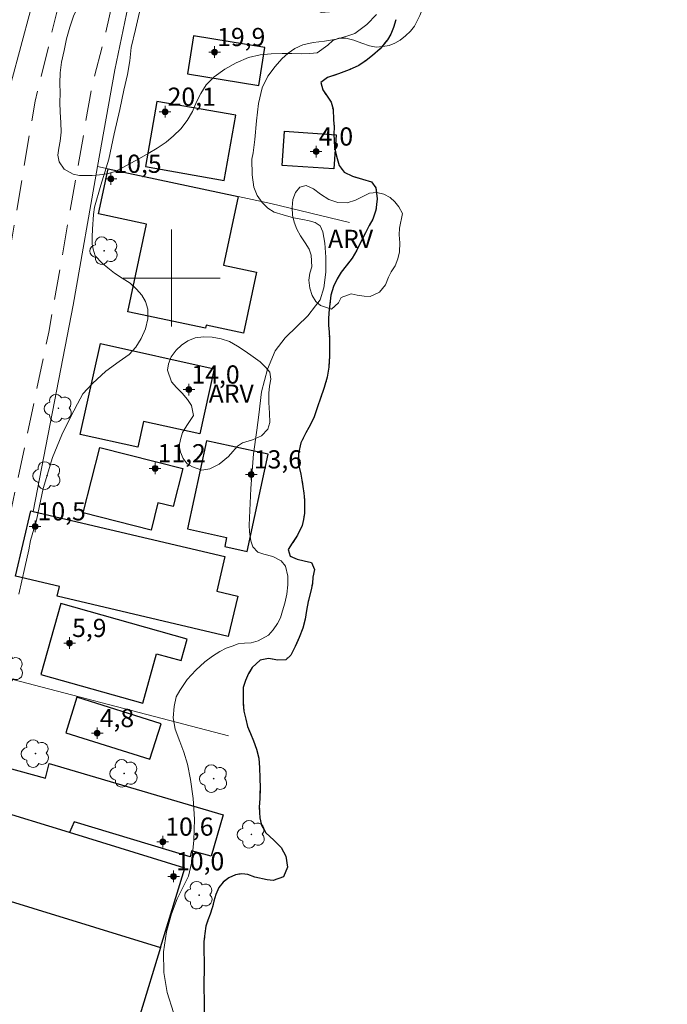
# Model space of a CAD drawing. Units: metres. Extents: x 278272 to 278788, y 1680985 to 1681550.
# Drawn here: x 278487 to 278541, y 1681140 to 1681221 of the extents above; entities that cross this region are included whole.
import ezdxf

# ---------------------------------------------------------------- set-up
doc = ezdxf.new("R2010")
doc.units = ezdxf.units.M
doc.header["$MEASUREMENT"] = 0
doc.linetypes.add('HIDDEN', pattern=[0.375, 0.25, -0.125])
doc.linetypes.add('MUNICIPAL', pattern=[0.5, 0.25, -0.125, 0, -0.125])
for name, color, linetype, lineweight, true_color in [('Arvores_Isoladas', 7, 'Continuous', 18, 0x00ff33), ('Curvas_Intermediarias', 7, 'Continuous', 9, 0x783c14), ('Pto_Cotado_Cone_Aproximacao', 7, 'Continuous', 9, 0x783c14), ('Topon_Vegetacao', 7, 'Continuous', 9, 0x00ff33), ('Vegetacao', 7, 'Orla8', 9, 0x00ff33)]:
    doc.layers.add(name, color=color, linetype=linetype, lineweight=lineweight, true_color=true_color)
for name, color, linetype, lineweight in [('Cerca', 8, 'Cerca', 20), ('Edificacoes', 7, 'Continuous', 30), ('Limite_Municipal', 7, 'MUNICIPAL', 30), ('Malha_Coordenadas', 7, 'Continuous', 15), ('Nao_Pavimentada_S_Mfio', 10, 'HIDDEN', 15), ('Rio_Perene', 5, 'Continuous', 25)]:
    doc.layers.add(name, color=color, linetype=linetype, lineweight=lineweight)
doc.styles.add('Arial', font='arial.ttf', dxfattribs={"height": 1.5})
doc.styles.get("Standard").update_dxf_attribs({"font": 'arial.ttf'})
doc.linetypes.add('Cerca', pattern='A,10,0,["X",Standard,S=1,R=0,X=0,Y=-0.5],0.1', length=10.1)
doc.linetypes.add('Orla8', pattern='A,6,-0.5,["V",Standard,S=1,R=0,X=-0.5,Y=-1],-0.5,6,-0.5,["V",Standard,S=1,R=0,X=-0.5,Y=-1],-0.5', length=14)

# ---------------------------------------------------------------- blocks, each defined once
blk = doc.blocks.new('A$C52224A24')
at = {"layer": 'Pto_Cotado_Cone_Aproximacao', "linetype": 'Continuous', "lineweight": 9, "true_color": 0x783c14}
blk.add_hatch(color=36, dxfattribs=at).paths.add_polyline_path([(0.48, 0.72, 1), (0.48, 0.24, 1)])
at = {"layer": 'Pto_Cotado_Cone_Aproximacao', "color": 36, "linetype": 'Continuous', "lineweight": 9, "ltscale": 0.001, "true_color": 0x783c14, "elevation": 10.535}
for points in [[(0.48, 0.48), (0.48, 0.96)], [(0.48, 0.48), (0, 0.48)], [(0.48, 0), (0.48, 0.48)], [(0.96, 0.48), (0.48, 0.48)]]:
    blk.add_lwpolyline(points, dxfattribs=at)
at = {"layer": 'Pto_Cotado_Cone_Aproximacao', "color": 36, "linetype": 'Continuous', "lineweight": 9, "true_color": 0x783c14, "elevation": 10.535}
blk.add_lwpolyline([(0.48, 0.24, -1), (0.48, 0.72, -1)], format="xyb", close=True, dxfattribs=at)
blk = doc.blocks.new('CotasCA')
at = {"layer": 'Pto_Cotado_Cone_Aproximacao', "linetype": 'Continuous', "lineweight": 9, "true_color": 0x783c14}
blk.add_hatch(color=36, dxfattribs=at).paths.add_polyline_path([(0, 0.24, 1), (0, -0.24, 1)])
at = {"layer": 'Pto_Cotado_Cone_Aproximacao', "color": 36, "linetype": 'Continuous', "lineweight": 9, "true_color": 0x783c14, "flags": 128}
blk.add_lwpolyline([(0, -0.24, -1), (0, 0.24, -1)], format="xyb", close=True, dxfattribs=at)
at = {"layer": 'Pto_Cotado_Cone_Aproximacao', "color": 36, "linetype": 'Continuous', "lineweight": 9, "true_color": 0x783c14}
blk.add_blockref('A$C52224A24', (-0.48, -0.48, -10.535), dxfattribs=at)
blk = doc.blocks.new('Arvore')
at = {"layer": 'Arvores_Isoladas'}
blk.add_lwpolyline([(-0.718, 0.493, 0.872324), (-0.722, -0.551, 0.862983), (0.284, -0.827, 0.900105), (0.89, 0.029, 0.863155), (0.262, 0.861, 0.882486)], format="xyb", close=True, dxfattribs=at)
blk.add_circle((0, 0), 0.0286, dxfattribs=at)

msp = doc.modelspace()

# ---------------------------------------------------------------- linework, layer by layer
at = {"layer": 'Cerca', "flags": 128}
for points in [[(278488.565, 1681180.728), (278491.374, 1681195.206), (278491.869, 1681197.76), (278493.877, 1681209.205), (278495.322, 1681217.205), (278496.829, 1681224.496), (278499.871, 1681235.516), (278503.403, 1681234.611)], [(278490.76, 1681231.042), (278486.769, 1681216.135)], [(278514.698, 1681204.589), (278508.18, 1681206.167), (278505.487, 1681206.736), (278494.754, 1681209.023), (278493.877, 1681209.205)], [(278484.963, 1681167.341), (278504.689, 1681162.201)]]:
    msp.add_lwpolyline(points, dxfattribs=at)
at = {"layer": 'Curvas_Intermediarias', "flags": 128}
for points, elevation in [([(278497.609, 1681223.045), (278497.031, 1681220.516), (278496.654, 1681219.041), (278496.54, 1681217.938), (278496.354, 1681216.801), (278496.067, 1681215.501), (278495.717, 1681213.908), (278495.262, 1681211.899), (278494.83, 1681209.814), (278494.161, 1681207.679), (278493.649, 1681205.855), (278493.545, 1681205.256), (278493.468, 1681204.025), (278493.44, 1681203.403), (278493.437, 1681202.786), (278493.513, 1681202.369), (278493.69, 1681201.833), (278494.272, 1681201.219), (278494.738, 1681200.841), (278495.298, 1681200.413), (278495.933, 1681199.984), (278496.576, 1681199.563), (278497.117, 1681199.077), (278497.534, 1681198.572), (278497.857, 1681198.062), (278498.048, 1681197.418), (278498.044, 1681196.635), (278497.837, 1681195.798), (278497.502, 1681194.992), (278497.062, 1681194.278), (278496.494, 1681193.696), (278495.675, 1681193.11), (278494.584, 1681192.293), (278493.467, 1681191.278), (278492.677, 1681190.438), (278492.226, 1681189.62), (278491.624, 1681188.448), (278490.943, 1681187.04), (278490.168, 1681185.173), (278489.407, 1681182.62), (278488.846, 1681180.008), (278488.349, 1681178.326), (278488.206, 1681177.54), (278487.889, 1681176.097), (278487.381, 1681173.894)], 2), ([(278500.147, 1681139.337), (278499.643, 1681140.98), (278499.361, 1681142.65), (278499.331, 1681144.347), (278499.576, 1681145.995), (278500.002, 1681147.492), (278500.462, 1681148.734), (278500.942, 1681149.653), (278501.406, 1681150.596), (278501.656, 1681151.686), (278501.829, 1681153.543), (278501.885, 1681155.32), (278501.784, 1681157.013), (278501.566, 1681158.588), (278501.327, 1681159.852), (278501.02, 1681160.842), (278500.672, 1681161.73), (278500.302, 1681162.731), (278500.142, 1681163.688), (278500.208, 1681164.607), (278500.379, 1681165.412), (278500.683, 1681165.933), (278501.279, 1681166.833), (278502.003, 1681167.613), (278502.731, 1681168.29), (278503.37, 1681168.77), (278503.986, 1681169.166), (278504.512, 1681169.44), (278504.997, 1681169.604), (278505.504, 1681169.776), (278506.012, 1681169.834), (278506.576, 1681169.881), (278507.136, 1681170.037), (278507.993, 1681170.517), (278508.394, 1681170.947), (278508.751, 1681171.468), (278508.979, 1681171.943), (278509.158, 1681172.505), (278509.349, 1681173.139), (278509.513, 1681173.899), (278509.583, 1681174.662), (278509.593, 1681175.365), (278509.403, 1681176.192), (278509.048, 1681176.654), (278508.356, 1681176.987), (278507.625, 1681177.183), (278507.11, 1681177.368), (278506.699, 1681177.797), (278506.532, 1681178.29), (278506.429, 1681179.03), (278506.417, 1681179.588), (278506.554, 1681182.603), (278506.773, 1681185.481), (278507.036, 1681187.429), (278507.211, 1681188.701), (278507.421, 1681190.604), (278507.921, 1681192.465), (278508.554, 1681193.981), (278509.39, 1681195.064), (278510.378, 1681196.027), (278511.245, 1681196.868), (278511.875, 1681197.689), (278512.258, 1681198.206), (278512.557, 1681199.178), (278512.746, 1681200.496), (278512.743, 1681201.734), (278512.639, 1681202.891), (278512.498, 1681203.814), (278512.268, 1681204.303), (278511.85, 1681204.587), (278511.353, 1681204.723), (278510.822, 1681204.824), (278510.062, 1681204.975), (278509.215, 1681205.205), (278508.463, 1681205.446), (278507.943, 1681205.772), (278507.464, 1681206.23), (278507.064, 1681206.814), (278506.777, 1681207.49), (278506.662, 1681208.514), (278506.629, 1681209.82), (278506.745, 1681210.326), (278506.863, 1681211.434), (278507.018, 1681212.976), (278507.18, 1681214.419), (278507.486, 1681215.703), (278507.958, 1681216.66), (278508.547, 1681217.478), (278509.091, 1681218.09), (278509.628, 1681218.566), (278510.173, 1681218.942), (278510.823, 1681219.259), (278511.676, 1681219.439), (278512.631, 1681219.562), (278513.609, 1681219.731), (278514.47, 1681219.979), (278515.128, 1681220.204), (278516.123, 1681220.931), (278516.93, 1681221.764)], 1)]:
    msp.add_lwpolyline(points, dxfattribs=dict(at, elevation=elevation))
at = {"layer": 'Edificacoes', "flags": 128}
for points in [[(278501.312, 1681216.855), (278507.203, 1681215.912), (278507.705, 1681219.045), (278501.814, 1681219.992)], [(278504.346, 1681208.065), (278505.294, 1681213.445), (278498.785, 1681214.591), (278497.838, 1681209.212)], [(278509.327, 1681212.115), (278513.58, 1681211.825), (278513.388, 1681209.008), (278509.135, 1681209.298)], [(278494.754, 1681209.023), (278505.487, 1681206.736), (278504.278, 1681201.065), (278507.016, 1681200.482), (278505.945, 1681195.455), (278502.859, 1681196.112), (278502.803, 1681195.848), (278496.387, 1681197.214), (278497.928, 1681204.443), (278493.959, 1681205.289)], [(278494.121, 1681194.596), (278503.524, 1681192.505), (278502.328, 1681187.124), (278497.68, 1681188.157), (278497.205, 1681186.022), (278492.45, 1681187.079)], [(278506.233, 1681177.419), (278507.967, 1681185.456), (278502.873, 1681186.556), (278501.302, 1681179.274), (278504.545, 1681178.574), (278504.382, 1681177.819)], [(278494.065, 1681186.001), (278500.92, 1681184.275), (278500.125, 1681181.116), (278498.876, 1681181.43), (278498.311, 1681179.188), (278492.704, 1681180.6)], [(278488.373, 1681180.774), (278488.565, 1681180.728), (278504.402, 1681177.003), (278503.725, 1681174.127), (278505.466, 1681173.717), (278504.684, 1681170.39), (278490.553, 1681173.714), (278490.744, 1681174.529), (278487.105, 1681175.385)], [(278489.196, 1681167.25), (278497.613, 1681164.886), (278498.761, 1681168.969), (278500.793, 1681168.399), (278501.294, 1681170.182), (278490.844, 1681173.117)], [(278491.262, 1681162.447), (278498.21, 1681160.258), (278499.132, 1681163.183), (278492.184, 1681165.372)], [(278491.571, 1681154.194), (278485.09, 1681156.186), (278485.009, 1681155.921), (278482.869, 1681156.61), (278483.696, 1681159.996), (278486.187, 1681159.198), (278486.275, 1681159.615), (278489.588, 1681158.706), (278489.902, 1681159.893), (278504.263, 1681155.66), (278503.279, 1681152.249), (278501.632, 1681152.681), (278501.531, 1681152.2), (278491.965, 1681155.081)], [(278483.073, 1681149.623), (278499.087, 1681144.702), (278501.104, 1681151.264), (278491.571, 1681154.194), (278485.09, 1681156.186), (278485.009, 1681155.921)], [(278494.26, 1681129.78), (278478.502, 1681134.623), (278478.788, 1681135.552), (278476.424, 1681136.279), (278479, 1681144.662), (278481.329, 1681143.946), (278483.073, 1681149.623), (278499.087, 1681144.702), (278497.393, 1681139.192), (278499.849, 1681138.438), (278498.281, 1681133.334), (278495.605, 1681134.157)]]:
    msp.add_lwpolyline(points, close=True, dxfattribs=at)
at = {"layer": 'Limite_Municipal', "ltscale": 10, "flags": 128}
msp.add_lwpolyline([(278533.108, 1681545.15), (278533.121, 1681545.099), (278533.399, 1681544.399), (278533.75, 1681543.876), (278534.118, 1681543.507), (278534.531, 1681542.967), (278534.764, 1681542.267), (278534.794, 1681541.419), (278534.633, 1681540.468), (278534.578, 1681539.523), (278534.755, 1681538.812), (278535.286, 1681538.403), (278535.801, 1681537.954), (278536.524, 1681537.318), (278536.931, 1681536.954), (278537.361, 1681536.591), (278538.028, 1681535.92), (278538.492, 1681535.204), (278538.957, 1681534.442), (278539.393, 1681533.674), (278539.795, 1681532.849), (278540.141, 1681532.025), (278540.386, 1681531.143), (278540.511, 1681530.54), (278540.62, 1681529.942), (278540.678, 1681529.396), (278540.708, 1681528.411), (278540.631, 1681527.489), (278540.464, 1681526.453), (278540.319, 1681525.849), (278540.151, 1681525.223), (278539.978, 1681524.545), (278539.816, 1681523.925), (278539.603, 1681523.184), (278539.474, 1681522.666), (278539.391, 1681522.137), (278539.319, 1681521.619), (278539.247, 1681521.078), (278539.186, 1681520.526), (278539.164, 1681520.002), (278539.121, 1681519.467), (278539.031, 1681518.932), (278538.948, 1681518.379), (278538.87, 1681517.856), (278538.798, 1681517.349), (278538.726, 1681516.854), (278538.665, 1681516.347), (278538.605, 1681515.465), (278538.522, 1681514.867), (278538.433, 1681514.286), (278538.338, 1681513.779), (278538.176, 1681512.863), (278538.11, 1681512.316), (278538.004, 1681511.73), (278537.819, 1681511.234), (278537.273, 1681510.533), (278536.456, 1681510.128), (278535.954, 1681509.996), (278535.464, 1681509.807), (278535.008, 1681509.562), (278534.568, 1681509.277), (278533.983, 1681508.57), (278534.024, 1681507.836), (278534.59, 1681507.188), (278535.488, 1681506.831), (278536.205, 1681506.416), (278536.517, 1681505.637), (278536.722, 1681504.92), (278536.792, 1681504.089), (278536.883, 1681503.497), (278537.269, 1681502.633), (278537.529, 1681502.189), (278537.767, 1681501.746), (278538, 1681501.023), (278537.68, 1681500.596), (278536.561, 1681501.118), (278535.94, 1681501.356), (278535.336, 1681501.565), (278534.84, 1681501.633), (278534.389, 1681501.177), (278534.578, 1681500.158), (278534.833, 1681499.675), (278535.195, 1681499.254), (278535.613, 1681498.845), (278536.026, 1681498.362), (278536.428, 1681497.833), (278536.807, 1681497.327), (278537.214, 1681496.964), (278537.514, 1681496.424), (278537.792, 1681495.792), (278537.986, 1681495.098), (278538.106, 1681494.387), (278538.124, 1681493.71), (278538.001, 1681493.197), (278537.359, 1681492.684), (278536.84, 1681492.706), (278536.213, 1681492.938), (278535.317, 1681492.806), (278535.031, 1681492.014), (278535.145, 1681491.491), (278535.377, 1681491.018), (278535.694, 1681490.575), (278536.073, 1681490.069), (278536.453, 1681489.483), (278536.472, 1681488.476), (278536.191, 1681487.849), (278536.023, 1681487.269), (278535.979, 1681486.745), (278536.184, 1681485.971), (278536.84, 1681485.357), (278537.298, 1681485.034), (278537.778, 1681484.733), (278538.236, 1681484.455), (278538.699, 1681484.228), (278539.456, 1681483.671), (278539.767, 1681483.211), (278540.04, 1681482.596), (278540.233, 1681481.857), (278540.342, 1681481.146), (278540.462, 1681480.343), (278540.571, 1681479.734), (278540.674, 1681479.086), (278540.692, 1681478.488), (278540.676, 1681477.902), (278540.638, 1681477.315), (278540.589, 1681476.695), (278540.489, 1681476.046), (278540.338, 1681475.346), (278540.176, 1681474.679), (278540.048, 1681474.059), (278539.998, 1681473.472), (278540, 1681472.903), (278540.091, 1681472.357), (278540.25, 1681471.834), (278540.443, 1681471.367), (278540.636, 1681470.901), (278540.767, 1681470.349), (278540.808, 1681469.728), (278540.753, 1681469.057), (278540.63, 1681468.385), (278540.479, 1681467.821), (278540.131, 1681467.149), (278539.783, 1681466.636), (278539.417, 1681466.129), (278539.13, 1681465.588), (278538.929, 1681465.064), (278538.897, 1681464.21), (278539.147, 1681463.345), (278539.3, 1681462.816), (278539.465, 1681462.298), (278539.59, 1681461.786), (278539.637, 1681461.286), (278539.571, 1681460.284), (278539.471, 1681459.771), (278539.331, 1681459.276), (278539.106, 1681458.82), (278538.791, 1681458.421), (278538.471, 1681458.028), (278538.258, 1681457.401), (278538.225, 1681456.753), (278538.199, 1681456.087), (278538.217, 1681455.5), (278538.235, 1681454.948), (278538.276, 1681454.43), (278538.493, 1681453.372), (278538.686, 1681452.746), (278538.89, 1681452.177), (278539.1, 1681451.705), (278539.57, 1681451.04), (278540.045, 1681450.312), (278540.459, 1681449.408), (278540.59, 1681448.902), (278540.67, 1681448.367), (278540.661, 1681447.763), (278540.577, 1681447.086), (278540.472, 1681446.454), (278540.406, 1681445.532), (278540.391, 1681444.638), (278540.354, 1681443.744), (278540.277, 1681442.891), (278540.166, 1681442.105), (278540.038, 1681441.359), (278539.881, 1681440.676), (278539.73, 1681440.055), (278539.574, 1681439.463), (278539.434, 1681438.888), (278539.306, 1681438.256), (278539.194, 1681437.618), (278539.032, 1681436.997), (278538.825, 1681436.445), (278538.194, 1681435.761), (278537.349, 1681435.27), (278536.662, 1681434.552), (278536.449, 1681434.073), (278536.219, 1681433.339), (278536.091, 1681432.798), (278535.974, 1681432.2), (278535.851, 1681431.574), (278535.712, 1681430.907), (278535.583, 1681430.264), (278535.5, 1681429.7), (278535.564, 1681428.864), (278535.926, 1681428.227), (278536.452, 1681427.71), (278537.175, 1681427.29), (278538.124, 1681426.927), (278538.627, 1681426.74), (278539.367, 1681426.371), (278539.852, 1681426.042), (278540.299, 1681425.468), (278540.713, 1681424.837), (278540.923, 1681424.034), (278540.784, 1681423.38), (278540.311, 1681422.878), (278539.697, 1681422.393), (278539.213, 1681421.914), (278538.734, 1681421.76), (278538.231, 1681422.038), (278537.469, 1681422.327), (278536.594, 1681422.343), (278536.053, 1681422.399), (278535.488, 1681422.466), (278534.986, 1681422.46), (278534.406, 1681422.066), (278534.159, 1681421.474), (278534.172, 1681420.62), (278534.225, 1681419.612), (278534.227, 1681418.907), (278534.11, 1681418.218), (278533.982, 1681417.392), (278533.865, 1681416.669), (278533.821, 1681416.145), (278534.038, 1681415.246), (278534.637, 1681414.655), (278535.394, 1681414.247), (278535.801, 1681413.769), (278535.685, 1681412.853), (278535.523, 1681412.209), (278535.378, 1681411.492), (278535.272, 1681410.871), (278535.212, 1681410.171), (278535.191, 1681409.488), (278535.181, 1681408.782), (278535.177, 1681408.128), (278535.167, 1681407.524), (278535.185, 1681406.927), (278535.203, 1681406.375), (278535.244, 1681405.857), (278535.268, 1681405.322), (278535.286, 1681404.77), (278535.265, 1681404.178), (278535.198, 1681403.54), (278535.076, 1681402.868), (278534.92, 1681402.094), (278534.769, 1681401.36), (278534.686, 1681400.853), (278534.523, 1681400.175), (278534.356, 1681399.503), (278534.205, 1681398.883), (278534.082, 1681398.382), (278533.909, 1681397.522), (278533.815, 1681396.753), (278533.788, 1681396.19), (278534.003, 1681395.701), (278534.511, 1681395.576), (278535.233, 1681395.623), (278535.944, 1681395.658), (278536.497, 1681395.557), (278536.955, 1681395.267), (278537.453, 1681394.801), (278537.933, 1681394.364), (278538.199, 1681393.846), (278538.133, 1681393.334), (278537.593, 1681392.775), (278536.741, 1681392.427), (278536.217, 1681392.306), (278535.647, 1681392.208), (278535.112, 1681392.054), (278534.548, 1681391.928), (278533.99, 1681391.762), (278533.494, 1681391.511), (278533.105, 1681391.151), (278532.802, 1681390.73), (278532.571, 1681390.28), (278532.337, 1681389.266), (278532.282, 1681388.708), (278532.26, 1681388.207), (278532.228, 1681387.456), (278532.264, 1681386.579), (278532.283, 1681385.8), (278532.295, 1681385.151), (278532.319, 1681384.536), (278532.343, 1681383.967), (278532.367, 1681383.421), (278532.385, 1681382.891), (278532.426, 1681382.339), (278532.484, 1681381.804), (278532.552, 1681381.269), (278532.655, 1681380.746), (278532.78, 1681380.234), (278532.973, 1681379.745), (278533.432, 1681378.931), (278533.981, 1681378.255), (278534.592, 1681377.619), (278535.135, 1681376.948), (278535.52, 1681376.186), (278535.702, 1681375.503), (278535.839, 1681374.98), (278535.92, 1681374.263), (278535.887, 1681373.727), (278535.798, 1681373.135), (278535.687, 1681372.566), (278535.547, 1681372.014), (278535.446, 1681371.467), (278535.352, 1681370.858), (278535.263, 1681370.243), (278535.102, 1681368.939), (278535.048, 1681368.177), (278534.999, 1681367.397), (278534.933, 1681366.622), (278534.844, 1681365.894), (278534.744, 1681365.176), (278534.644, 1681364.47), (278534.522, 1681363.719), (278534.428, 1681362.95), (278534.362, 1681362.199), (278534.313, 1681361.453), (278534.292, 1681360.77), (278534.17, 1681359.802), (278534.064, 1681359.148), (278533.947, 1681358.379), (278533.819, 1681357.599), (278533.669, 1681356.808), (278533.496, 1681356.016), (278533.368, 1681355.27), (278533.245, 1681354.553), (278533.14, 1681353.898), (278533.045, 1681353.312), (278532.973, 1681352.771), (278532.856, 1681351.98), (278532.677, 1681351.296), (278532.324, 1681350.493), (278531.874, 1681349.832), (278531.475, 1681349.211), (278531.301, 1681348.579), (278531.443, 1681347.993), (278531.71, 1681347.271), (278531.921, 1681346.275), (278532.031, 1681345.29), (278531.993, 1681344.636), (278531.943, 1681343.97), (278531.889, 1681343.298), (278531.834, 1681342.683), (278531.767, 1681342.103), (278531.723, 1681341.545), (278531.696, 1681341.027), (278531.658, 1681340.52), (278531.587, 1681339.569), (278531.583, 1681338.698), (278531.607, 1681337.959), (278531.587, 1681337.15), (278531.47, 1681336.325), (278531.303, 1681335.516), (278531.259, 1681334.993), (278531.232, 1681334.475), (278531.211, 1681333.814), (278531.184, 1681333.137), (278531.174, 1681332.442), (278531.181, 1681331.799), (278531.188, 1681331.224), (278531.337, 1681330.371), (278531.598, 1681329.745), (278531.938, 1681329.188), (278531.939, 1681328.471), (278531.806, 1681327.446), (278531.751, 1681326.843), (278531.668, 1681326.199), (278531.574, 1681325.249), (278531.503, 1681324.537), (278531.431, 1681323.825), (278531.286, 1681323.051), (278531.163, 1681322.527), (278531.142, 1681321.685), (278531.184, 1681320.905), (278531.202, 1681320.399), (278530.898, 1681319.954), (278531.057, 1681319.351), (278531.505, 1681318.64), (278532.166, 1681318.226), (278532.742, 1681317.76), (278533.167, 1681317.061), (278533.208, 1681316.52), (278532.961, 1681315.905), (278532.742, 1681315.455), (278532.354, 1681314.788), (278532.169, 1681314.202), (278532.002, 1681313.553), (278531.811, 1681312.972), (278531.581, 1681312.522), (278530.894, 1681311.94), (278529.93, 1681311.546), (278529.394, 1681311.357), (278528.961, 1681311.089), (278528.432, 1681310.302), (278528.332, 1681309.767), (278528.31, 1681309.175), (278528.346, 1681308.561), (278528.484, 1681307.138), (278528.52, 1681306.512), (278528.577, 1681305.931), (278528.872, 1681305.226), (278529.302, 1681304.783), (278529.755, 1681304.157), (278530.241, 1681303.578), (278530.807, 1681303.032), (278531.593, 1681302.288), (278531.96, 1681301.85), (278532.346, 1681300.849), (278532.46, 1681300.348), (278532.31, 1681299.716), (278531.775, 1681299.129), (278531.088, 1681298.638), (278530.35, 1681298.062), (278529.838, 1681297.498), (278529.388, 1681296.951), (278528.876, 1681296.409), (278528.363, 1681295.959), (278527.907, 1681295.577), (278527.49, 1681295.178), (278526.911, 1681294.465), (278526.506, 1681293.782), (278526.085, 1681292.921), (278525.805, 1681291.976), (278525.71, 1681291.469), (278525.566, 1681290.41), (278525.483, 1681289.881), (278525.322, 1681288.839), (278525.188, 1681287.905), (278525.066, 1681286.892), (278525.011, 1681286.311), (278524.979, 1681285.754), (278524.918, 1681285.235), (278524.818, 1681284.643), (278524.667, 1681283.954), (278524.578, 1681283.248), (278524.585, 1681282.662), (278524.62, 1681282.104), (278524.684, 1681281.552), (278524.73, 1681280.961), (278524.805, 1681280.34), (278524.959, 1681279.595), (278525.074, 1681278.639), (278525.075, 1681278.092), (278525.054, 1681277.58), (278525.067, 1681276.601), (278525.126, 1681275.611), (278525.184, 1681275.053), (278525.241, 1681274.473), (278525.327, 1681273.909), (278525.385, 1681273.352), (278525.37, 1681272.299), (278525.209, 1681271.496), (278524.906, 1681270.79), (278524.399, 1681270.276), (278523.808, 1681269.871), (278523.301, 1681269.29), (278523.027, 1681268.43), (278523.006, 1681267.417), (278523.121, 1681266.541), (278523.495, 1681265.835), (278524.035, 1681265.284), (278524.402, 1681264.919), (278524.582, 1681264.363), (278524.695, 1681263.691), (278524.78, 1681263.061), (278524.763, 1681262.534), (278524.61, 1681261.788), (278524.34, 1681260.968), (278524.125, 1681260.436), (278523.793, 1681259.888), (278523.325, 1681259.328), (278522.908, 1681258.924), (278522.276, 1681258.37), (278521.848, 1681257.955), (278521.408, 1681257.528), (278521.013, 1681257.125), (278520.681, 1681256.703), (278520.179, 1681255.889), (278519.936, 1681255.444), (278519.66, 1681254.93), (278519.412, 1681254.399), (278519.226, 1681253.85), (278519.062, 1681253.301), (278518.927, 1681252.792), (278518.701, 1681251.867), (278518.521, 1681251.011), (278518.318, 1681250.202), (278518.228, 1681249.439), (278518.194, 1681248.849), (278518.194, 1681248.27), (278518.216, 1681247.576), (278518.216, 1681246.836), (278518.307, 1681246.257), (278518.6, 1681245.654), (278518.938, 1681245.086), (278519.282, 1681244.617), (278519.772, 1681244.263), (278520.274, 1681244.012), (278520.838, 1681243.617), (278521.091, 1681243.009), (278521.148, 1681242.338), (278521.069, 1681241.632), (278520.821, 1681240.869), (278520.449, 1681240.223), (278520.031, 1681239.738), (278519.479, 1681239.219), (278518.802, 1681238.596), (278518.261, 1681237.834), (278517.957, 1681237.037), (278517.838, 1681236.013), (278517.799, 1681235.348), (278517.77, 1681234.544), (278517.72, 1681233.902), (278517.68, 1681233.295), (278517.658, 1681232.762), (278517.731, 1681231.75), (278517.832, 1681231.217), (278517.956, 1681230.627), (278518.041, 1681230.008), (278518.075, 1681229.394), (278518.046, 1681228.787), (278517.996, 1681228.18), (278517.939, 1681227.59), (278517.866, 1681227.052), (278517.933, 1681226.462), (278518.165, 1681225.831), (278518.334, 1681225.217), (278518.514, 1681224.499), (278518.666, 1681223.532), (278518.689, 1681222.861), (278518.638, 1681222.092), (278518.508, 1681221.335), (278518.328, 1681220.687), (278518.091, 1681220.144), (278517.82, 1681219.682), (278517.223, 1681218.932), (278516.591, 1681218.378), (278516.061, 1681217.975), (278515.452, 1681217.56), (278514.669, 1681217.186), (278513.772, 1681216.859), (278512.881, 1681216.55), (278512.323, 1681216.14), (278512.481, 1681215.538), (278512.848, 1681215.011), (278513.169, 1681214.53), (278513.332, 1681213.933), (278513.355, 1681213.054), (278513.417, 1681212.493), (278513.406, 1681211.88), (278513.428, 1681211.347), (278513.451, 1681210.769), (278513.608, 1681210.051), (278513.828, 1681209.292), (278514.24, 1681208.753), (278514.933, 1681208.421), (278515.756, 1681208.164), (278516.495, 1681207.937), (278516.873, 1681207.444), (278516.969, 1681206.547), (278516.867, 1681205.61), (278516.608, 1681204.859), (278516.314, 1681204.327), (278515.999, 1681203.738), (278515.655, 1681203.051), (278515.299, 1681202.306), (278514.905, 1681201.647), (278514.403, 1681200.995), (278514.003, 1681200.47), (278513.67, 1681199.933), (278513.377, 1681199.286), (278513.151, 1681198.592), (278513.027, 1681197.632), (278512.988, 1681197.117), (278512.959, 1681196.603), (278512.965, 1681196.076), (278512.999, 1681195.556), (278513.033, 1681195.012), (278513.05, 1681194.497), (278513.044, 1681193.542), (278512.971, 1681192.646), (278512.852, 1681191.819), (278512.598, 1681190.946), (278512.254, 1681189.981), (278512.063, 1681189.438), (278511.899, 1681188.935), (278511.747, 1681188.444), (278511.33, 1681187.647), (278511.076, 1681187.213), (278510.681, 1681186.382), (278510.478, 1681185.503), (278510.461, 1681184.699), (278510.659, 1681183.79), (278510.76, 1681183.292), (278510.839, 1681182.771), (278510.918, 1681182.227), (278510.963, 1681181.683), (278510.974, 1681181.128), (278510.963, 1681180.584), (278510.901, 1681180.058), (278510.777, 1681179.572), (278510.388, 1681178.769), (278509.965, 1681178.094), (278509.621, 1681177.592), (278509.801, 1681177.036), (278510.376, 1681176.779), (278510.957, 1681176.645), (278511.555, 1681176.516), (278511.803, 1681175.913), (278511.673, 1681175.306), (278511.622, 1681174.78), (278511.498, 1681174.144), (278511.284, 1681173.277), (278511.132, 1681172.543), (278511.019, 1681171.826), (278510.844, 1681171.068), (278510.534, 1681170.311), (278510.213, 1681169.566), (278509.857, 1681168.844), (278509.418, 1681168.463), (278508.758, 1681168.448), (278507.991, 1681168.566), (278507.315, 1681168.452), (278506.661, 1681167.829), (278506.351, 1681167.327), (278506.097, 1681166.767), (278505.905, 1681166.177), (278505.905, 1681164.997), (278505.967, 1681164.239), (278506.119, 1681163.573), (278506.277, 1681162.96), (278506.508, 1681162.386), (278506.767, 1681161.772), (278507.016, 1681161.1), (278507.196, 1681160.336), (278507.269, 1681159.543), (278507.286, 1681158.716), (278507.303, 1681157.877), (278507.286, 1681157.004), (278507.241, 1681156.31), (278507.286, 1681155.43), (278507.382, 1681154.915), (278507.771, 1681154.179), (278508.43, 1681153.582), (278509.056, 1681152.961), (278509.439, 1681152.242), (278509.58, 1681151.345), (278509.231, 1681150.536), (278508.396, 1681150.25), (278507.895, 1681150.291), (278506.88, 1681150.526), (278506.305, 1681150.724), (278505.786, 1681150.795), (278505.267, 1681150.704), (278504.726, 1681150.474), (278504.247, 1681150.111), (278503.897, 1681149.65), (278503.66, 1681149.083), (278503.486, 1681148.523), (278503.35, 1681147.979), (278503.175, 1681147.465), (278502.995, 1681146.979), (278502.837, 1681146.459), (278502.736, 1681145.87), (278502.674, 1681145.204), (278502.674, 1681144.418), (278502.696, 1681143.585), (278502.685, 1681142.763), (278502.662, 1681141.953), (278502.651, 1681141.201), (278502.685, 1681140.495), (278502.696, 1681139.755), (278502.718, 1681138.957), (278502.747, 1681138.187), (278502.797, 1681137.418), (278502.876, 1681136.665), (278502.944, 1681135.948), (278502.983, 1681135.213), (278502.989, 1681134.467), (278502.966, 1681133.703), (278502.932, 1681132.928), (278502.842, 1681132.211), (278502.774, 1681131.517), (278502.695, 1681130.811), (278502.617, 1681130.152), (278502.515, 1681129.516), (278502.43, 1681128.897), (278502.385, 1681128.342), (278502.188, 1681127.481), (278501.923, 1681126.862), (278501.602, 1681126.314), (278501.291, 1681125.858), (278500.84, 1681125.246), (278500.423, 1681124.969), (278499.797, 1681124.85), (278499.081, 1681124.534), (278498.343, 1681123.963), (278497.773, 1681123.149), (278497.328, 1681122.254), (278497.13, 1681121.705), (278496.978, 1681121.063), (278496.894, 1681120.375), (278496.832, 1681119.687), (278496.809, 1681118.969), (278496.826, 1681118.246), (278496.826, 1681117.506), (278496.809, 1681117.003), (278496.668, 1681116.465), (278496.623, 1681115.91), (278496.504, 1681115.395), (278496.375, 1681114.8), (278496.408, 1681114.279), (278496.848, 1681113.734), (278497.463, 1681113.402), (278498.252, 1681113.169), (278499.047, 1681112.999), (278499.718, 1681112.806), (278500.237, 1681112.619), (278500.716, 1681111.929), (278500.84, 1681111.223), (278500.693, 1681110.541), (278500.53, 1681109.76), (278500.389, 1681108.98), (278500.236, 1681108.257), (278500.067, 1681107.506), (278499.915, 1681106.748), (278499.78, 1681105.973), (278499.599, 1681105.233), (278499.396, 1681104.401), (278499.159, 1681103.65), (278498.776, 1681103.304), (278498.212, 1681103.317), (278497.575, 1681103.348), (278496.898, 1681103.165), (278496.25, 1681103.08), (278495.545, 1681103.03), (278494.948, 1681102.846), (278494.401, 1681102.622), (278493.899, 1681101.97), (278493.431, 1681101.005), (278493.093, 1681100.405), (278492.76, 1681099.81), (278492.58, 1681099.035), (278492.76, 1681098.468), (278493.194, 1681097.848), (278493.459, 1681096.938), (278493.324, 1681096.36), (278493.002, 1681095.777), (278492.602, 1681095.206), (278492.14, 1681094.709), (278491.61, 1681094.26), (278491.08, 1681093.833), (278490.561, 1681093.372), (278490.161, 1681092.928), (278489.862, 1681092.471), (278489.715, 1681091.974), (278489.89, 1681091.042), (278490.132, 1681090.573), (278490.454, 1681090.057), (278490.809, 1681089.53), (278491.141, 1681089.037), (278491.485, 1681088.556), (278491.801, 1681088.069), (278492.049, 1681087.606), (278492.213, 1681087.079), (278492.308, 1681086.413), (278492.308, 1681085.661), (278492.196, 1681084.979), (278491.931, 1681084.187), (278491.643, 1681083.453), (278491.378, 1681082.627), (278491.147, 1681081.789), (278490.989, 1681081.025), (278490.876, 1681080.216), (278490.786, 1681079.36), (278490.667, 1681078.452), (278490.453, 1681077.481), (278490.222, 1681076.539), (278489.94, 1681075.602), (278489.647, 1681074.782), (278489.337, 1681073.99), (278489.027, 1681073.233), (278488.762, 1681072.592), (278488.372, 1681071.569), (278488.079, 1681070.667), (278487.814, 1681069.667), (278487.566, 1681068.685), (278487.357, 1681067.742), (278487.166, 1681066.794), (278487.008, 1681065.915), (278486.844, 1681065.158), (278486.675, 1681064.626), (278486.269, 1681064.06), (278485.942, 1681063.645), (278485.598, 1681063.247), (278485.26, 1681062.877), (278484.674, 1681062.116), (278484.335, 1681061.26), (278484.245, 1681060.728), (278484.177, 1681060.081), (278484.098, 1681059.375), (278484.059, 1681058.675), (278484.093, 1681058.039), (278484.172, 1681057.391), (278484.279, 1681056.737), (278484.431, 1681056.106), (278484.617, 1681055.509), (278484.854, 1681054.942), (278485.119, 1681054.391), (278485.389, 1681053.824), (278485.66, 1681053.256), (278485.874, 1681052.723), (278485.97, 1681052.173), (278485.93, 1681051.577), (278485.767, 1681050.924), (278485.462, 1681050.277), (278485.079, 1681049.711), (278484.605, 1681049.25), (278484.03, 1681048.847), (278483.354, 1681048.455), (278482.643, 1681048.006), (278482.085, 1681047.655), (278481.51, 1681046.708), (278481.16, 1681045.749), (278480.8, 1681044.766), (278480.506, 1681043.83), (278480.236, 1681042.882), (278480.004, 1681041.963), (278479.801, 1681041.038), (278479.621, 1681040.124), (278479.469, 1681039.228), (278479.333, 1681038.395), (278479.187, 1681037.563), (278479.006, 1681036.742), (278478.831, 1681035.904), (278478.651, 1681035.025), (278478.488, 1681034.129), (278478.33, 1681033.261), (278478.217, 1681032.764), (278478.138, 1681032.035), (278477.98, 1681030.879), (278477.828, 1681029.578), (278477.698, 1681028.288), (278477.596, 1681027.085), (278477.5, 1681025.957), (278477.376, 1681024.905), (278477.264, 1681023.91), (278477.128, 1681022.962), (278476.97, 1681022.129), (278476.779, 1681021.331), (278476.57, 1681020.597), (278476.344, 1681019.904), (278476.113, 1681019.216), (278475.955, 1681018.661), (278475.769, 1681017.962), (278475.611, 1681017.384), (278475.425, 1681016.684), (278475.217, 1681015.892), (278475.036, 1681015.037), (278474.895, 1681014.21), (278474.788, 1681013.371), (278474.709, 1681012.527), (278474.63, 1681011.636), (278474.517, 1681010.781), (278474.371, 1681009.913), (278474.224, 1681009), (278474.083, 1681008.057), (278473.942, 1681007.091), (278473.812, 1681006.103), (278473.7, 1681005.108), (278473.604, 1681004.107), (278473.48, 1681003.055), (278473.333, 1681002.026), (278473.22, 1681001.054), (278473.152, 1681000.383), (278472.995, 1680999.192), (278472.921, 1680998.319), (278472.842, 1680997.382), (278472.786, 1680996.468), (278472.741, 1680995.612), (278472.684, 1680994.837), (278472.65, 1680994.108), (278472.617, 1680993.356), (278472.504, 1680991.76), (278472.419, 1680990.979), (278472.388, 1680990.769)], dxfattribs=at)
at = {"layer": 'Malha_Coordenadas', "flags": 128}
for points in [[(278500, 1681204), (278500, 1681196)], [(278504, 1681200), (278496, 1681200)]]:
    msp.add_lwpolyline(points, dxfattribs=at)
at = {"layer": 'Nao_Pavimentada_S_Mfio', "ltscale": 10, "flags": 128}
for points in [[(278515.018, 1681545.114), (278514.976, 1681542.126), (278515.128, 1681536.83), (278515.301, 1681533.51), (278515.563, 1681529.579), (278515.878, 1681525.884), (278516.078, 1681521.965), (278517.472, 1681506.707), (278519.387, 1681489.715), (278520.335, 1681478), (278521.556, 1681464.89), (278522.806, 1681448.099), (278523.501, 1681439.343), (278523.495, 1681434.475), (278523.449, 1681432.257), (278523.116, 1681427.976), (278522.843, 1681425.085), (278522.178, 1681422.007), (278521.487, 1681419.428), (278520.259, 1681416.095), (278517.848, 1681409.599), (278517.404, 1681407.434), (278517.138, 1681405.715), (278516.577, 1681402.697), (278516.139, 1681400.557), (278515.798, 1681398.629), (278515.372, 1681395.135), (278515.061, 1681390.819), (278514.409, 1681380.042), (278513.259, 1681365.483), (278512.899, 1681351.279), (278512.296, 1681338.983), (278511.617, 1681332.137), (278510.4, 1681325.424), (278508.469, 1681315.358), (278506.85, 1681307.801), (278505.262, 1681300.201), (278504.428, 1681293.451), (278502.746, 1681275.717), (278502.333, 1681269.108), (278501.985, 1681265.668), (278501.359, 1681262.098), (278499.65, 1681254.166), (278498.687, 1681249.692), (278497.83, 1681246.826), (278495.929, 1681241.092), (278493.573, 1681233.99), (278492.288, 1681229.344), (278491.52, 1681225.973), (278488.726, 1681214.605), (278487.732, 1681208.654), (278486.212, 1681199.688), (278483.047, 1681183.613), (278480.374, 1681173.345), (278476.595, 1681159.617), (278473.157, 1681147.766), (278468.642, 1681128.93), (278468.238, 1681128.129), (278467.798, 1681127.672), (278467.412, 1681127.475), (278466.823, 1681127.274), (278465.106, 1681127.111), (278463.594, 1681127.452), (278461.428, 1681127.972), (278417.939, 1681141.981), (278390.809, 1681151.774), (278378.214, 1681156.959), (278364.374, 1681162.499), (278350.564, 1681168.211), (278344.05, 1681170.976), (278339.566, 1681172.85), (278336.147, 1681174.145), (278334.356, 1681174.901), (278331.17, 1681176.119), (278329.003, 1681177.004), (278317.794, 1681180.241), (278303.904, 1681184.826), (278291.434, 1681189.412), (278288.099, 1681190.599)], [(278439.247, 1680990.705), (278442.937, 1681006.508), (278447.804, 1681026.202), (278453.906, 1681051.081), (278459.928, 1681077.183), (278465.242, 1681098.767), (278470.912, 1681120.716), (278479.767, 1681152.592), (278486.79, 1681180.999), (278489.867, 1681195.529), (278492.72, 1681211.78), (278493.396, 1681215.725), (278494.531, 1681220.139), (278495.811, 1681225.895), (278497.099, 1681230.788), (278500.335, 1681240.164), (278502.522, 1681246.557), (278503.246, 1681248.845), (278504.141, 1681251.591), (278504.761, 1681254.286), (278505.256, 1681256.469), (278506.022, 1681259.679), (278506.404, 1681262.089), (278506.66, 1681265.149), (278507.982, 1681279.959), (278509.561, 1681292.708), (278510.528, 1681302.515), (278511.016, 1681305.171), (278512.48, 1681313.034), (278515.045, 1681324.68), (278516.382, 1681333.73), (278517.043, 1681337.94), (278517.281, 1681340.091), (278517.403, 1681342.548), (278517.673, 1681348.603), (278517.214, 1681358.113), (278517.931, 1681375.24), (278519.232, 1681393.836), (278520.025, 1681402.329), (278520.275, 1681404.682), (278520.456, 1681405.566), (278520.63, 1681406.344), (278520.949, 1681407.045), (278524.058, 1681413.664), (278525.935, 1681419.648), (278526.747, 1681423.808), (278527.177, 1681426.485), (278527.496, 1681429.493), (278527.6, 1681432.321), (278527.723, 1681434.852), (278527.445, 1681442.219), (278527.088, 1681446.771), (278526.709, 1681452.846), (278524.788, 1681473.906), (278523.931, 1681494.643), (278522.291, 1681508.825), (278521.826, 1681513.965), (278520.455, 1681530.236), (278520.245, 1681533.228), (278519.932, 1681535.894), (278519.804, 1681540.33), (278519.918, 1681545.124)]]:
    msp.add_lwpolyline(points, dxfattribs=at)
at = {"layer": 'Rio_Perene', "flags": 128}
msp.add_lwpolyline([(278518.508, 1681221.335), (278518.328, 1681220.687), (278518.091, 1681220.144), (278517.82, 1681219.682), (278517.223, 1681218.932), (278516.591, 1681218.378), (278516.061, 1681217.975), (278515.452, 1681217.56), (278514.669, 1681217.186), (278513.772, 1681216.859), (278512.881, 1681216.55), (278512.323, 1681216.14), (278512.481, 1681215.538), (278512.848, 1681215.011), (278513.169, 1681214.53), (278513.332, 1681213.933), (278513.355, 1681213.054), (278513.417, 1681212.493), (278513.406, 1681211.88), (278513.428, 1681211.347), (278513.451, 1681210.769), (278513.608, 1681210.051), (278513.828, 1681209.292), (278514.24, 1681208.753), (278514.933, 1681208.421), (278515.756, 1681208.164), (278516.495, 1681207.937), (278516.873, 1681207.444), (278516.969, 1681206.547), (278516.867, 1681205.61), (278516.608, 1681204.859), (278516.314, 1681204.327), (278515.999, 1681203.738), (278515.655, 1681203.051), (278515.299, 1681202.306), (278514.905, 1681201.647), (278514.403, 1681200.995), (278514.003, 1681200.47), (278513.67, 1681199.933), (278513.377, 1681199.286), (278513.151, 1681198.592), (278513.027, 1681197.632), (278512.988, 1681197.117), (278512.959, 1681196.603), (278512.965, 1681196.076), (278512.999, 1681195.556), (278513.033, 1681195.012), (278513.05, 1681194.497), (278513.044, 1681193.542), (278512.971, 1681192.646), (278512.852, 1681191.819), (278512.598, 1681190.946), (278512.254, 1681189.981), (278512.063, 1681189.438), (278511.899, 1681188.935), (278511.747, 1681188.444), (278511.33, 1681187.647), (278511.076, 1681187.213), (278510.681, 1681186.382), (278510.478, 1681185.503), (278510.461, 1681184.699), (278510.659, 1681183.79), (278510.76, 1681183.292), (278510.839, 1681182.771), (278510.918, 1681182.227), (278510.963, 1681181.683), (278510.974, 1681181.128), (278510.963, 1681180.584), (278510.901, 1681180.058), (278510.777, 1681179.572), (278510.388, 1681178.769), (278509.965, 1681178.094), (278509.621, 1681177.592), (278509.801, 1681177.036), (278510.376, 1681176.779), (278510.957, 1681176.645), (278511.555, 1681176.516), (278511.803, 1681175.913), (278511.673, 1681175.306), (278511.622, 1681174.78), (278511.498, 1681174.144), (278511.284, 1681173.277), (278511.132, 1681172.543), (278511.019, 1681171.826), (278510.844, 1681171.068), (278510.534, 1681170.311), (278510.213, 1681169.566), (278509.857, 1681168.844), (278509.418, 1681168.463), (278508.758, 1681168.448), (278507.991, 1681168.566), (278507.315, 1681168.452), (278506.661, 1681167.829), (278506.351, 1681167.327), (278506.097, 1681166.767), (278505.905, 1681166.177), (278505.905, 1681164.997), (278505.967, 1681164.239), (278506.119, 1681163.573), (278506.277, 1681162.96), (278506.508, 1681162.386), (278506.767, 1681161.772), (278507.016, 1681161.1), (278507.196, 1681160.336), (278507.269, 1681159.543), (278507.286, 1681158.716), (278507.303, 1681157.877), (278507.286, 1681157.004), (278507.241, 1681156.31), (278507.286, 1681155.43), (278507.382, 1681154.915), (278507.771, 1681154.179), (278508.43, 1681153.582), (278509.056, 1681152.961), (278509.439, 1681152.242), (278509.58, 1681151.345), (278509.231, 1681150.536), (278508.396, 1681150.25), (278507.895, 1681150.291), (278506.88, 1681150.526), (278506.305, 1681150.724), (278505.786, 1681150.795), (278505.267, 1681150.704), (278504.726, 1681150.474), (278504.247, 1681150.111), (278503.897, 1681149.65), (278503.66, 1681149.083), (278503.486, 1681148.523), (278503.35, 1681147.979), (278503.175, 1681147.465), (278502.995, 1681146.979), (278502.837, 1681146.459), (278502.736, 1681145.87), (278502.674, 1681145.204), (278502.674, 1681144.418), (278502.696, 1681143.585), (278502.685, 1681142.763), (278502.662, 1681141.953), (278502.651, 1681141.201), (278502.685, 1681140.495), (278502.696, 1681139.755)], dxfattribs=at)
at = {"layer": 'Vegetacao', "flags": 128}
for points in [[(278511.751, 1681226.135), (278511.948, 1681225.587), (278511.901, 1681224.962), (278511.706, 1681224.38), (278511.271, 1681223.82), (278511.104, 1681223.144), (278511.305, 1681222.683), (278511.759, 1681222.218), (278512.345, 1681221.932), (278513.013, 1681221.986), (278513.64, 1681222.369), (278514.195, 1681223.006), (278514.621, 1681223.71), (278514.803, 1681224.388), (278514.856, 1681225.083), (278514.885, 1681225.778), (278515.11, 1681226.86), (278515.336, 1681227.321), (278515.963, 1681228.044), (278516.424, 1681228.271), (278516.957, 1681228.43), (278517.552, 1681228.487), (278518.144, 1681228.4), (278518.737, 1681228.185), (278519.288, 1681227.902), (278519.805, 1681227.584), (278520.266, 1681227.196), (278520.673, 1681226.734), (278520.911, 1681226.228), (278521.011, 1681225.575), (278521.039, 1681224.873), (278521.068, 1681224.133), (278521.03, 1681223.467), (278520.901, 1681222.837), (278520.71, 1681222.232), (278520.5, 1681221.691), (278520.045, 1681220.798), (278519.722, 1681220.379), (278519.321, 1681219.995), (278518.876, 1681219.656), (278518.443, 1681219.394), (278517.967, 1681219.209), (278517.444, 1681219.11), (278516.901, 1681219.069), (278516.341, 1681219.169), (278515.692, 1681219.404), (278515.034, 1681219.635), (278514.394, 1681219.809), (278513.805, 1681219.816), (278513.31, 1681219.612), (278512.887, 1681219.219), (278512.028, 1681218.605), (278511.414, 1681218.542), (278510.69, 1681218.508), (278509.916, 1681218.531), (278509.123, 1681218.554), (278508.23, 1681218.527), (278507.299, 1681218.435), (278506.34, 1681218.199), (278505.331, 1681217.759), (278504.387, 1681217.245), (278503.528, 1681216.624), (278502.858, 1681215.953), (278502.406, 1681215.23), (278502.068, 1681214.538), (278501.72, 1681213.76), (278501.293, 1681213.012), (278500.767, 1681212.321), (278500.171, 1681211.738), (278499.544, 1681211.214), (278498.811, 1681210.722), (278498.061, 1681210.278), (278497.359, 1681209.869), (278496.648, 1681209.476), (278495.962, 1681209.121), (278495.341, 1681208.789), (278494.695, 1681208.598), (278494.053, 1681208.518), (278493.442, 1681208.478), (278492.89, 1681208.459), (278492.386, 1681208.476), (278491.865, 1681208.579), (278491.129, 1681208.987), (278490.722, 1681209.583), (278490.615, 1681210.147), (278490.697, 1681210.73), (278490.8, 1681211.309), (278490.882, 1681212.046), (278490.86, 1681212.856), (278490.807, 1681213.698), (278490.779, 1681214.502), (278490.789, 1681215.267), (278490.773, 1681216.097), (278490.789, 1681216.952), (278490.924, 1681217.839), (278491.137, 1681218.787), (278491.332, 1681219.754), (278491.598, 1681220.704), (278491.921, 1681221.7), (278492.338, 1681222.503), (278492.824, 1681223.018), (278493.279, 1681223.476), (278493.648, 1681224.103), (278493.962, 1681224.833), (278494.21, 1681225.7), (278494.407, 1681226.638), (278494.583, 1681227.567), (278494.752, 1681228.438), (278494.768, 1681229.229), (278494.631, 1681229.889), (278494.377, 1681230.43), (278494.076, 1681230.969), (278493.841, 1681231.51), (278493.722, 1681232.093), (278493.678, 1681232.766), (278493.757, 1681233.473), (278493.936, 1681234.168), (278494.218, 1681234.795), (278494.654, 1681235.246), (278495.249, 1681235.457), (278495.948, 1681235.543), (278496.766, 1681235.506), (278497.628, 1681235.425), (278498.527, 1681235.222), (278499.348, 1681234.856), (278500.066, 1681234.416), (278500.68, 1681234.005), (278501.285, 1681233.63), (278501.946, 1681233.479), (278502.704, 1681233.593), (278503.45, 1681233.694), (278504.14, 1681233.527), (278504.729, 1681233.244), (278505.227, 1681232.856), (278505.838, 1681232.019), (278505.973, 1681231.497), (278506.067, 1681230.908), (278506.186, 1681230.344), (278506.395, 1681229.815), (278506.681, 1681229.35), (278507.025, 1681228.953), (278507.442, 1681228.622), (278507.931, 1681228.314), (278508.451, 1681228.064), (278509.034, 1681227.877), (278509.617, 1681227.78), (278510.149, 1681227.639), (278510.933, 1681227.119), (278511.281, 1681226.571)], [(278518.804, 1681204.111), (278518.788, 1681203.576), (278518.844, 1681202.91), (278518.813, 1681202.16), (278518.684, 1681201.574), (278518.452, 1681201.017), (278518.139, 1681200.499), (278517.897, 1681200.061), (278517.656, 1681199.443), (278517.151, 1681198.825), (278516.396, 1681198.477), (278515.888, 1681198.491), (278515.334, 1681198.591), (278514.823, 1681198.704), (278514.002, 1681198.404), (278513.785, 1681197.94), (278513.199, 1681197.431), (278512.303, 1681197.721), (278511.911, 1681198.057), (278511.614, 1681198.554), (278511.401, 1681199.169), (278511.322, 1681199.813), (278511.413, 1681200.399), (278511.576, 1681200.924), (278511.523, 1681201.895), (278511.348, 1681202.369), (278511.022, 1681202.894), (278510.652, 1681203.478), (278510.342, 1681204.039), (278510.107, 1681204.612), (278509.979, 1681205.186), (278509.963, 1681205.817), (278510.02, 1681206.476), (278510.217, 1681207.075), (278510.6, 1681207.497), (278511.117, 1681207.628), (278511.706, 1681207.377), (278512.298, 1681206.925), (278512.969, 1681206.482), (278513.712, 1681206.234), (278514.483, 1681206.221), (278515.175, 1681206.428), (278515.79, 1681206.734), (278516.348, 1681206.996), (278516.934, 1681207.05), (278517.513, 1681206.918), (278518.037, 1681206.645), (278518.441, 1681206.289), (278518.767, 1681205.891), (278519.058, 1681205.318)], [(278508.071, 1681191.078), (278508.039, 1681190.476), (278508.033, 1681189.713), (278508.086, 1681188.845), (278508.098, 1681188.077), (278507.932, 1681187.51), (278507.421, 1681186.963), (278506.681, 1681186.631), (278505.867, 1681186.376), (278505.437, 1681186.117), (278505.045, 1681185.666), (278504.691, 1681185.247), (278503.923, 1681184.624), (278503.152, 1681184.234), (278502.497, 1681184.123), (278501.736, 1681184.409), (278501.281, 1681184.662), (278500.959, 1681185.082), (278500.746, 1681185.627), (278500.633, 1681186.146), (278500.727, 1681186.665), (278500.912, 1681187.244), (278501.269, 1681187.82), (278501.818, 1681188.649), (278501.636, 1681189.463), (278501.314, 1681189.953), (278500.881, 1681190.485), (278500.392, 1681190.953), (278499.991, 1681191.415), (278499.666, 1681192.376), (278499.732, 1681192.911), (278499.976, 1681193.481), (278500.371, 1681194.038), (278500.813, 1681194.463), (278501.34, 1681194.821), (278501.951, 1681195.047), (278502.631, 1681195.146), (278503.358, 1681195.119), (278504.098, 1681194.977), (278504.771, 1681194.749), (278505.429, 1681194.383), (278506.081, 1681193.959), (278506.736, 1681193.501), (278507.313, 1681193.071), (278507.786, 1681192.612), (278508.105, 1681192.221), (278508.19, 1681191.635)]]:
    msp.add_lwpolyline(points, close=True, dxfattribs=at)

# ---------------------------------------------------------------- block references
at = {"layer": 'Arvores_Isoladas'}
for p in [(278494.431, 1681202.257), (278490.655, 1681189.24), (278489.717, 1681183.685), (278486.624, 1681167.727), (278488.76, 1681160.724), (278496.083, 1681159.09), (278503.473, 1681158.658), (278506.59, 1681154.051), (278502.272, 1681149.028)]:
    msp.add_blockref('Arvore', p, dxfattribs=at)
at = {"layer": 'Pto_Cotado_Cone_Aproximacao'}
for p in [(278503.551, 1681218.657, 19.854), (278499.464, 1681213.727, 20.094), (278511.934, 1681210.441, 4.042), (278494.989, 1681208.187, 10.544), (278501.432, 1681190.785, 13.977), (278498.639, 1681184.279, 11.223), (278506.582, 1681183.776, 13.571), (278488.731, 1681179.486, 10.536), (278491.575, 1681169.855, 5.938), (278493.858, 1681162.409, 4.787), (278499.271, 1681153.443, 10.607), (278500.162, 1681150.584, 9.979)]:
    msp.add_blockref('CotasCA', p, dxfattribs=at)

# ---------------------------------------------------------------- texts
at = {"layer": 'Pto_Cotado_Cone_Aproximacao', "style": 'Arial'}
for s, p in [('19,9', (278503.762, 1681219.155, 19.854)), ('20,1', (278499.675, 1681214.225, 20.094)), ('4,0', (278512.145, 1681210.939, 4.042)), ('10,5', (278495.2, 1681208.685, 10.544)), ('14,0', (278501.643, 1681191.283, 13.977)), ('11,2', (278498.85, 1681184.778, 11.223)), ('13,6', (278506.793, 1681184.274, 13.571)), ('10,5', (278488.942, 1681179.985, 10.536)), ('5,9', (278491.786, 1681170.353, 5.938)), ('4,8', (278494.069, 1681162.907, 4.787)), ('10,6', (278499.482, 1681153.941, 10.607)), ('10,0', (278500.372, 1681151.082, 9.979))]:
    msp.add_text(s, height=1.5, dxfattribs=at).set_placement(p)
at = {"layer": 'Topon_Vegetacao', "style": 'Arial'}
for p in [(278512.915, 1681202.482), (278503.062, 1681189.701)]:
    msp.add_text('ARV', height=1.5, dxfattribs=at).set_placement(p)

doc.saveas('drawing.dxf')
